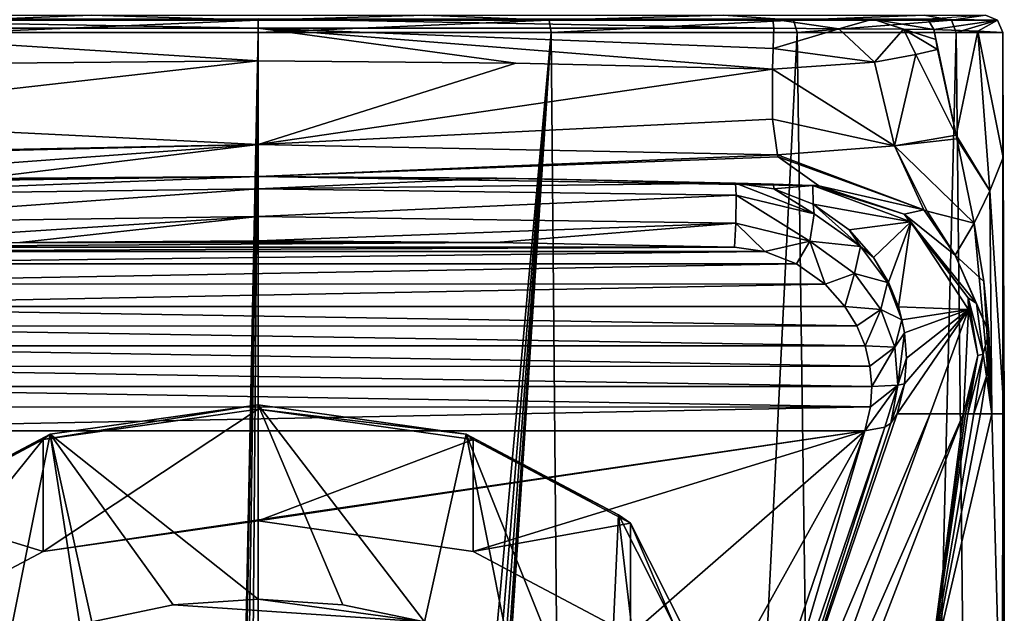
# Model space of a CAD drawing. Units: millimetres. Extents: x -25 to 25, y 0 to 159.
# Drawn here: x -7 to 22, y 108 to 125 of the extents above; entities that cross this region are included whole.
import ezdxf

# ---------------------------------------------------------------- set-up
doc = ezdxf.new("R2010")
doc.units = ezdxf.units.MM
doc.header["$LTSCALE"] = 65.185185
for name, color, linetype in [('10', 7, 'CONTINUOUS'), ('11', 7, 'CONTINUOUS'), ('12', 7, 'CONTINUOUS'), ('13', 7, 'CONTINUOUS'), ('15', 7, 'CONTINUOUS'), ('16', 7, 'CONTINUOUS'), ('18', 7, 'CONTINUOUS'), ('19', 7, 'CONTINUOUS'), ('20', 7, 'CONTINUOUS'), ('21', 7, 'CONTINUOUS'), ('22', 7, 'CONTINUOUS'), ('24', 7, 'CONTINUOUS'), ('25', 7, 'CONTINUOUS'), ('29', 7, 'CONTINUOUS'), ('34', 7, 'CONTINUOUS'), ('35', 7, 'CONTINUOUS'), ('40', 7, 'CONTINUOUS'), ('41', 7, 'CONTINUOUS'), ('42', 7, 'CONTINUOUS'), ('43', 7, 'CONTINUOUS'), ('44', 7, 'CONTINUOUS'), ('45', 7, 'CONTINUOUS'), ('46', 7, 'CONTINUOUS'), ('48', 7, 'CONTINUOUS'), ('49', 7, 'CONTINUOUS'), ('53', 7, 'CONTINUOUS'), ('54', 7, 'CONTINUOUS'), ('55', 7, 'CONTINUOUS'), ('62', 7, 'CONTINUOUS'), ('64', 7, 'CONTINUOUS'), ('68', 7, 'CONTINUOUS'), ('7', 7, 'CONTINUOUS'), ('8', 7, 'CONTINUOUS'), ('9', 7, 'CONTINUOUS')]:
    doc.layers.add(name, color=color, linetype=linetype)

msp = doc.modelspace()

# ---------------------------------------------------------------- linework, layer by layer
at = {"layer": '10', "color": 7, "linetype": 'Continuous'}
for points in [[(0, 110.914, 100.177), (0, 114.136, 98.164), (6.2, 113.256, 96.755), (0, 110.914, 100.177)], [(6.201, 110.033, 98.768), (0, 110.914, 100.177), (6.2, 113.256, 96.755), (6.201, 110.033, 98.768)], [(10.739, 110.851, 92.906), (6.201, 110.033, 98.768), (6.2, 113.256, 96.755), (10.739, 110.851, 92.906)], [(10.739, 107.628, 94.919), (6.201, 110.033, 98.768), (10.739, 110.851, 92.906), (10.739, 107.628, 94.919)], [(12.4, 107.565, 87.648), (10.739, 107.628, 94.919), (10.739, 110.851, 92.906), (12.4, 107.565, 87.648)]]:
    msp.add_3dface(points, dxfattribs=at)
at = {"layer": '11', "color": 7, "linetype": 'Continuous'}
for points in [[(0, 114.136, 98.164), (0, 114.264, 97.612), (6, 113.412, 96.249), (0, 114.136, 98.164)], [(6.2, 113.256, 96.755), (0, 114.136, 98.164), (6, 113.412, 96.249), (6.2, 113.256, 96.755)], [(10.392, 111.084, 92.524), (6.2, 113.256, 96.755), (6, 113.412, 96.249), (10.392, 111.084, 92.524)], [(10.739, 110.851, 92.906), (6.2, 113.256, 96.755), (10.392, 111.084, 92.524), (10.739, 110.851, 92.906)], [(12, 107.905, 87.436), (10.739, 110.851, 92.906), (10.392, 111.084, 92.524), (12, 107.905, 87.436)], [(12.4, 107.565, 87.648), (10.739, 110.851, 92.906), (12, 107.905, 87.436), (12.4, 107.565, 87.648)]]:
    msp.add_3dface(points, dxfattribs=at)
at = {"layer": '12', "color": 7, "linetype": 'Continuous'}
for points in [[(0.82, 31.688, -21.872), (0, 32.169, -21.886), (8.457, 125.002, -19.769), (0.82, 31.688, -21.872)], [(8.457, 125.002, -19.769), (0, 32.169, -21.886), (0, 125.002, -21.502), (8.457, 125.002, -19.769)], [(1.43, 30.535, -21.846), (0.82, 31.688, -21.872), (8.457, 125.002, -19.769), (1.43, 30.535, -21.846)], [(1.83, 28.964, -21.822), (1.43, 30.535, -21.846), (8.457, 125.002, -19.769), (1.83, 28.964, -21.822)], [(1.997, 27.175, -21.815), (1.83, 28.964, -21.822), (8.457, 125.002, -19.769), (1.997, 27.175, -21.815)], [(9.545, 4.5, -19.821), (1.906, 25.369, -21.831), (8.457, 125.002, -19.769), (9.545, 4.5, -19.821)], [(1.906, 25.369, -21.831), (1.997, 27.175, -21.815), (8.457, 125.002, -19.769), (1.906, 25.369, -21.831)], [(15.551, 125.002, -14.849), (9.545, 4.5, -19.821), (8.457, 125.002, -19.769), (15.551, 125.002, -14.849)], [(17.2, 4.5, -13.717), (9.545, 4.5, -19.821), (15.551, 125.002, -14.849), (17.2, 4.5, -13.717)], [(20.138, 125.002, -7.536), (17.2, 4.5, -13.717), (15.551, 125.002, -14.849), (20.138, 125.002, -7.536)], [(21.448, 4.5, -4.895), (17.2, 4.5, -13.717), (20.138, 125.002, -7.536), (21.448, 4.5, -4.895)], [(21.479, 125.002, 0.992), (21.448, 4.5, -4.895), (20.138, 125.002, -7.536), (21.479, 125.002, 0.992)], [(21.479, 125.002, 0.992), (21.494, 121.393, 0.992), (21.448, 4.5, -4.895), (21.479, 125.002, 0.992)], [(21.525, 114, 0.992), (21.448, 4.5, -4.895), (21.494, 121.393, 0.992), (21.525, 114, 0.992)], [(21.454, 103.342, 2.432), (21.448, 4.5, -4.895), (21.525, 114, 0.992), (21.454, 103.342, 2.432)]]:
    msp.add_3dface(points, dxfattribs=at)
at = {"layer": '13', "color": 7, "linetype": 'Continuous'}
for points in [[(-1.99, 27.404, -21.815), (-9.545, 4.5, -19.821), (-8.457, 125.002, -19.769), (-1.99, 27.404, -21.815)], [(0, 125.002, -21.502), (-1.99, 27.404, -21.815), (-8.457, 125.002, -19.769), (0, 125.002, -21.502)], [(-1.99, 27.404, -21.815), (0, 125.002, -21.502), (-1.781, 29.24, -21.825), (-1.99, 27.404, -21.815)], [(-1.781, 29.24, -21.825), (0, 125.002, -21.502), (-1.371, 30.691, -21.849), (-1.781, 29.24, -21.825)], [(-1.371, 30.691, -21.849), (0, 125.002, -21.502), (-0.771, 31.745, -21.874), (-1.371, 30.691, -21.849)], [(0, 125.002, -21.502), (0, 32.169, -21.886), (-0.771, 31.745, -21.874), (0, 125.002, -21.502)]]:
    msp.add_3dface(points, dxfattribs=at)
at = {"layer": '15', "color": 7, "linetype": 'Continuous'}
for points in [[(-13.421, 125.5, -16.154), (-4.81, 125.5, -20.444), (-8.399, 125.354, -19.634), (-13.421, 125.5, -16.154)], [(0, 125.002, -21.502), (-8.457, 125.002, -19.769), (0, 125.354, -21.355), (0, 125.002, -21.502)], [(0, 125.354, -21.355), (-8.457, 125.002, -19.769), (-8.399, 125.354, -19.634), (0, 125.354, -21.355)], [(-4.81, 125.5, -20.444), (0, 125.354, -21.355), (-8.399, 125.354, -19.634), (-4.81, 125.5, -20.444)], [(-4.81, 125.5, -20.444), (4.81, 125.5, -20.444), (0, 125.354, -21.355), (-4.81, 125.5, -20.444)], [(4.81, 125.5, -20.444), (8.399, 125.354, -19.634), (0, 125.354, -21.355), (4.81, 125.5, -20.444)], [(8.457, 125.002, -19.769), (0, 125.002, -21.502), (8.399, 125.354, -19.634), (8.457, 125.002, -19.769)], [(8.399, 125.354, -19.634), (0, 125.002, -21.502), (0, 125.354, -21.355), (8.399, 125.354, -19.634)], [(4.81, 125.5, -20.444), (13.421, 125.5, -16.154), (8.399, 125.354, -19.634), (4.81, 125.5, -20.444)], [(13.421, 125.5, -16.154), (15.445, 125.354, -14.748), (8.399, 125.354, -19.634), (13.421, 125.5, -16.154)], [(15.445, 125.354, -14.748), (8.457, 125.002, -19.769), (8.399, 125.354, -19.634), (15.445, 125.354, -14.748)], [(15.551, 125.002, -14.849), (8.457, 125.002, -19.769), (15.445, 125.354, -14.748), (15.551, 125.002, -14.849)], [(13.421, 125.5, -16.154), (19.216, 125.5, -8.475), (15.445, 125.354, -14.748), (13.421, 125.5, -16.154)], [(19.216, 125.5, -8.475), (20, 125.354, -7.485), (15.445, 125.354, -14.748), (19.216, 125.5, -8.475)], [(20, 125.354, -7.485), (15.551, 125.002, -14.849), (15.445, 125.354, -14.748), (20, 125.354, -7.485)], [(20.138, 125.002, -7.536), (15.551, 125.002, -14.849), (20, 125.354, -7.485), (20.138, 125.002, -7.536)], [(19.216, 125.5, -8.475), (20.98, 125.5, 0.969), (20, 125.354, -7.485), (19.216, 125.5, -8.475)], [(20.98, 125.5, 0.969), (21.332, 125.354, 0.985), (20, 125.354, -7.485), (20.98, 125.5, 0.969)], [(21.332, 125.354, 0.985), (20.138, 125.002, -7.536), (20, 125.354, -7.485), (21.332, 125.354, 0.985)], [(21.479, 125.002, 0.992), (20.138, 125.002, -7.536), (21.332, 125.354, 0.985), (21.479, 125.002, 0.992)]]:
    msp.add_3dface(points, dxfattribs=at)
at = {"layer": '16', "color": 7, "linetype": 'Continuous'}
for points in [[(8.104, 120.777, 27.415), (0, 120.843, 27.701), (7.986, 120.779, 33.269), (8.104, 120.777, 27.415)], [(7.986, 120.779, 33.269), (0, 120.843, 27.701), (0, 120.843, 33.269), (7.986, 120.779, 33.269)], [(15.97, 120.588, 33.269), (8.104, 120.777, 27.415), (7.986, 120.779, 33.269), (15.97, 120.588, 33.269)], [(16.171, 120.581, 26.558), (8.104, 120.777, 27.415), (16.067, 120.584, 29.913), (16.171, 120.581, 26.558)], [(16.067, 120.584, 29.913), (8.104, 120.777, 27.415), (15.97, 120.588, 33.269), (16.067, 120.584, 29.913)]]:
    msp.add_3dface(points, dxfattribs=at)
at = {"layer": '18', "color": 7, "linetype": 'Continuous'}
for points in [[(14.378, 102.088, 84.764), (14.83, 101.449, 59.017), (19.39, 114, 68.549), (14.378, 102.088, 84.764)], [(18.435, 114, 103.828), (14.378, 102.088, 84.764), (19.39, 114, 68.549), (18.435, 114, 103.828)], [(19.39, 114, 68.549), (14.83, 101.449, 59.017), (20.344, 114, 33.269), (19.39, 114, 68.549)], [(20.344, 114, 33.269), (14.83, 101.449, 59.017), (17.813, 107.405, 33.269), (20.344, 114, 33.269)]]:
    msp.add_3dface(points, dxfattribs=at)
at = {"layer": '19', "color": 7, "linetype": 'Continuous'}
for points in [[(13.767, 120.653, 112.277), (14.873, 120.495, 112.081), (14.868, 120.622, 72.773), (13.767, 120.653, 112.277)], [(14.873, 120.495, 112.081), (15.97, 120.588, 33.269), (14.868, 120.622, 72.773), (14.873, 120.495, 112.081)], [(15.97, 120.588, 33.269), (14.873, 120.495, 112.081), (16.001, 120.587, 33.269), (15.97, 120.588, 33.269)], [(14.873, 120.495, 112.081), (16.014, 120.047, 111.515), (16.001, 120.587, 33.269), (14.873, 120.495, 112.081)], [(16.001, 120.587, 33.269), (16.014, 120.047, 111.515), (18.831, 119.539, 33.269), (16.001, 120.587, 33.269)], [(16.014, 120.047, 111.515), (17.049, 119.31, 110.584), (18.831, 119.539, 33.269), (16.014, 120.047, 111.515)], [(17.049, 119.31, 110.584), (17.755, 118.508, 109.567), (18.831, 119.539, 33.269), (17.049, 119.31, 110.584)], [(17.755, 118.508, 109.567), (18.18, 117.802, 108.666), (18.831, 119.539, 33.269), (17.755, 118.508, 109.567)], [(18.18, 117.802, 108.666), (18.47, 117.086, 107.758), (18.831, 119.539, 33.269), (18.18, 117.802, 108.666)], [(18.831, 119.539, 33.269), (18.47, 117.086, 107.758), (20.496, 117.014, 33.269), (18.831, 119.539, 33.269)], [(18.435, 114, 103.828), (19.39, 114, 68.549), (20.496, 117.014, 33.269), (18.435, 114, 103.828)], [(18.648, 114.867, 104.93), (18.435, 114, 103.828), (20.496, 117.014, 33.269), (18.648, 114.867, 104.93)], [(18.47, 117.086, 107.758), (18.572, 116.711, 107.284), (20.496, 117.014, 33.269), (18.47, 117.086, 107.758)], [(18.572, 116.711, 107.284), (18.643, 116.34, 106.813), (20.496, 117.014, 33.269), (18.572, 116.711, 107.284)], [(18.643, 116.34, 106.813), (18.7, 115.608, 105.878), (20.496, 117.014, 33.269), (18.643, 116.34, 106.813)], [(18.7, 115.608, 105.878), (18.648, 114.867, 104.93), (20.496, 117.014, 33.269), (18.7, 115.608, 105.878)], [(19.39, 114, 68.549), (20.344, 114, 33.269), (20.496, 117.014, 33.269), (19.39, 114, 68.549)]]:
    msp.add_3dface(points, dxfattribs=at)
at = {"layer": '20', "color": 7, "linetype": 'Continuous'}
for points in [[(7.986, 120.779, 33.269), (0, 120.843, 33.269), (6.883, 120.795, 112.504), (7.986, 120.779, 33.269)], [(6.883, 120.795, 112.504), (0, 120.843, 33.269), (0, 120.843, 112.58), (6.883, 120.795, 112.504)], [(13.767, 120.653, 112.277), (7.986, 120.779, 33.269), (6.883, 120.795, 112.504), (13.767, 120.653, 112.277)], [(15.97, 120.588, 33.269), (7.986, 120.779, 33.269), (14.868, 120.622, 72.773), (15.97, 120.588, 33.269)], [(7.986, 120.779, 33.269), (13.767, 120.653, 112.277), (14.868, 120.622, 72.773), (7.986, 120.779, 33.269)]]:
    msp.add_3dface(points, dxfattribs=at)
at = {"layer": '21', "color": 7, "linetype": 'Continuous'}
for points in [[(21.525, 114, 0.992), (21.494, 121.393, 0.992), (21.107, 120.437, 9.53), (21.525, 114, 0.992)], [(20.653, 119.5, 17.584), (21.163, 114, 9.287), (21.107, 120.437, 9.53), (20.653, 119.5, 17.584)], [(21.163, 114, 9.287), (21.525, 114, 0.992), (21.107, 120.437, 9.53), (21.163, 114, 9.287)], [(20.932, 117.819, 17.584), (21.163, 114, 9.287), (20.653, 119.5, 17.584), (20.932, 117.819, 17.584)], [(21.083, 116.35, 17.584), (21.163, 114, 9.287), (20.932, 117.819, 17.584), (21.083, 116.35, 17.584)], [(21.013, 115.088, 17.584), (21.163, 114, 9.287), (21.083, 116.35, 17.584), (21.013, 115.088, 17.584)], [(20.841, 114, 17.584), (21.163, 114, 9.287), (21.013, 115.088, 17.584), (20.841, 114, 17.584)]]:
    msp.add_3dface(points, dxfattribs=at)
at = {"layer": '22', "color": 7, "linetype": 'Continuous'}
for points in [[(20.344, 114, 33.269), (17.813, 107.405, 33.269), (19.31, 106.084, 17.197), (20.344, 114, 33.269)], [(21.454, 103.342, 2.432), (21.163, 114, 9.287), (19.31, 106.084, 17.197), (21.454, 103.342, 2.432)], [(20.344, 114, 33.269), (19.31, 106.084, 17.197), (20.405, 114, 31.079), (20.344, 114, 33.269)], [(21.163, 114, 9.287), (20.841, 114, 17.584), (19.31, 106.084, 17.197), (21.163, 114, 9.287)], [(19.31, 106.084, 17.197), (20.841, 114, 17.584), (20.645, 114, 23.236), (19.31, 106.084, 17.197)], [(20.405, 114, 31.079), (19.31, 106.084, 17.197), (20.468, 114, 28.889), (20.405, 114, 31.079)], [(20.468, 114, 28.889), (19.31, 106.084, 17.197), (20.645, 114, 23.236), (20.468, 114, 28.889)], [(21.454, 103.342, 2.432), (21.525, 114, 0.992), (21.163, 114, 9.287), (21.454, 103.342, 2.432)]]:
    msp.add_3dface(points, dxfattribs=at)
at = {"layer": '24', "color": 7, "linetype": 'Continuous'}
for points in [[(16.171, 120.581, 26.558), (18.636, 119.764, 28.396), (19.202, 119.886, 22.646), (16.171, 120.581, 26.558)], [(19.202, 119.886, 22.646), (18.636, 119.764, 28.396), (20.108, 118.573, 23.26), (19.202, 119.886, 22.646)], [(19.202, 119.886, 22.646), (20.108, 118.573, 23.26), (19.301, 119.847, 22.449), (19.202, 119.886, 22.646)], [(18.636, 119.764, 28.396), (20.482, 117.347, 28.89), (20.725, 117.187, 23.425), (18.636, 119.764, 28.396)], [(20.108, 118.573, 23.26), (18.636, 119.764, 28.396), (20.725, 117.187, 23.425), (20.108, 118.573, 23.26)], [(20.108, 118.573, 23.26), (20.653, 119.5, 17.584), (19.301, 119.847, 22.449), (20.108, 118.573, 23.26)], [(20.932, 117.819, 17.584), (20.653, 119.5, 17.584), (20.108, 118.573, 23.26), (20.932, 117.819, 17.584)], [(21.083, 116.35, 17.584), (20.932, 117.819, 17.584), (20.108, 118.573, 23.26), (21.083, 116.35, 17.584)], [(21.083, 116.35, 17.584), (20.108, 118.573, 23.26), (20.725, 117.187, 23.425), (21.083, 116.35, 17.584)], [(20.482, 117.347, 28.89), (20.764, 115.68, 28.905), (20.914, 115.726, 23.336), (20.482, 117.347, 28.89)], [(20.725, 117.187, 23.425), (20.482, 117.347, 28.89), (20.914, 115.726, 23.336), (20.725, 117.187, 23.425)], [(21.083, 116.35, 17.584), (20.725, 117.187, 23.425), (20.914, 115.726, 23.336), (21.083, 116.35, 17.584)], [(21.013, 115.088, 17.584), (21.083, 116.35, 17.584), (20.914, 115.726, 23.336), (21.013, 115.088, 17.584)], [(20.468, 114, 28.889), (20.645, 114, 23.236), (20.914, 115.726, 23.336), (20.468, 114, 28.889)], [(20.764, 115.68, 28.905), (20.468, 114, 28.889), (20.914, 115.726, 23.336), (20.764, 115.68, 28.905)], [(20.645, 114, 23.236), (21.013, 115.088, 17.584), (20.914, 115.726, 23.336), (20.645, 114, 23.236)], [(20.841, 114, 17.584), (21.013, 115.088, 17.584), (20.645, 114, 23.236), (20.841, 114, 17.584)]]:
    msp.add_3dface(points, dxfattribs=at)
at = {"layer": '25', "color": 7, "linetype": 'Continuous'}
for points in [[(0, 120.843, 33.269), (0, 120.843, 27.701), (-8.104, 120.777, 27.415), (0, 120.843, 33.269)], [(-7.986, 120.779, 33.269), (0, 120.843, 33.269), (-8.104, 120.777, 27.415), (-7.986, 120.779, 33.269)]]:
    msp.add_3dface(points, dxfattribs=at)
at = {"layer": '29', "color": 7, "linetype": 'Continuous'}
for points in [[(0, 120.843, 112.58), (0, 120.843, 33.269), (-7.986, 120.779, 33.269), (0, 120.843, 112.58)], [(0, 120.843, 112.58), (-7.986, 120.779, 33.269), (-6.883, 120.795, 112.504), (0, 120.843, 112.58)]]:
    msp.add_3dface(points, dxfattribs=at)
at = {"layer": '34', "color": 7, "linetype": 'Continuous'}
for points in [[(14.873, 120.495, 112.081), (13.767, 120.653, 112.277), (16.04, 119.766, 112.172), (14.873, 120.495, 112.081)], [(13.767, 120.653, 112.277), (13.791, 120.305, 113.034), (16.04, 119.766, 112.172), (13.767, 120.653, 112.277)], [(16.014, 120.047, 111.515), (14.873, 120.495, 112.081), (16.04, 119.766, 112.172), (16.014, 120.047, 111.515)], [(13.779, 119.502, 113.265), (15.919, 118.978, 112.426), (13.791, 120.305, 113.034), (13.779, 119.502, 113.265)], [(13.791, 120.305, 113.034), (15.919, 118.978, 112.426), (16.04, 119.766, 112.172), (13.791, 120.305, 113.034)], [(17.049, 119.31, 110.584), (16.014, 120.047, 111.515), (17.372, 118.826, 110.667), (17.049, 119.31, 110.584)], [(16.014, 120.047, 111.515), (16.04, 119.766, 112.172), (17.372, 118.826, 110.667), (16.014, 120.047, 111.515)], [(16.04, 119.766, 112.172), (15.919, 118.978, 112.426), (17.372, 118.826, 110.667), (16.04, 119.766, 112.172)], [(13.74, 118.805, 112.807), (14.616, 118.68, 112.606), (13.779, 119.502, 113.265), (13.74, 118.805, 112.807)], [(13.779, 119.502, 113.265), (14.616, 118.68, 112.606), (15.919, 118.978, 112.426), (13.779, 119.502, 113.265)], [(17.755, 118.508, 109.567), (17.049, 119.31, 110.584), (17.372, 118.826, 110.667), (17.755, 118.508, 109.567)], [(14.616, 118.68, 112.606), (15.531, 118.323, 112.035), (15.919, 118.978, 112.426), (14.616, 118.68, 112.606)], [(15.531, 118.323, 112.035), (16.357, 117.738, 111.099), (15.919, 118.978, 112.426), (15.531, 118.323, 112.035)], [(15.919, 118.978, 112.426), (16.357, 117.738, 111.099), (17.208, 118.047, 110.936), (15.919, 118.978, 112.426)], [(15.919, 118.978, 112.426), (17.208, 118.047, 110.936), (17.372, 118.826, 110.667), (15.919, 118.978, 112.426)], [(17.372, 118.826, 110.667), (17.208, 118.047, 110.936), (18.152, 117.788, 109.006), (17.372, 118.826, 110.667)], [(17.755, 118.508, 109.567), (17.372, 118.826, 110.667), (18.152, 117.788, 109.006), (17.755, 118.508, 109.567)], [(18.18, 117.802, 108.666), (17.755, 118.508, 109.567), (18.152, 117.788, 109.006), (18.18, 117.802, 108.666)], [(16.357, 117.738, 111.099), (16.927, 117.099, 110.077), (17.208, 118.047, 110.936), (16.357, 117.738, 111.099)], [(17.208, 118.047, 110.936), (16.927, 117.099, 110.077), (17.966, 117.008, 109.273), (17.208, 118.047, 110.936)], [(17.208, 118.047, 110.936), (17.966, 117.008, 109.273), (18.152, 117.788, 109.006), (17.208, 118.047, 110.936)], [(17.966, 117.008, 109.273), (18.572, 116.711, 107.284), (18.152, 117.788, 109.006), (17.966, 117.008, 109.273)], [(18.47, 117.086, 107.758), (18.18, 117.802, 108.666), (18.152, 117.788, 109.006), (18.47, 117.086, 107.758)], [(18.572, 116.711, 107.284), (18.47, 117.086, 107.758), (18.152, 117.788, 109.006), (18.572, 116.711, 107.284)], [(16.927, 117.099, 110.077), (17.272, 116.535, 109.173), (17.966, 117.008, 109.273), (16.927, 117.099, 110.077)], [(17.272, 116.535, 109.173), (17.507, 115.966, 108.263), (17.966, 117.008, 109.273), (17.272, 116.535, 109.173)], [(17.966, 117.008, 109.273), (17.507, 115.966, 108.263), (18.364, 115.926, 107.541), (17.966, 117.008, 109.273)], [(18.572, 116.711, 107.284), (17.966, 117.008, 109.273), (18.364, 115.926, 107.541), (18.572, 116.711, 107.284)], [(18.643, 116.34, 106.813), (18.572, 116.711, 107.284), (18.364, 115.926, 107.541), (18.643, 116.34, 106.813)], [(18.643, 116.34, 106.813), (18.364, 115.926, 107.541), (18.455, 114.829, 105.786), (18.643, 116.34, 106.813)], [(18.7, 115.608, 105.878), (18.643, 116.34, 106.813), (18.455, 114.829, 105.786), (18.7, 115.608, 105.878)], [(17.507, 115.966, 108.263), (17.65, 115.375, 107.317), (18.364, 115.926, 107.541), (17.507, 115.966, 108.263)], [(17.65, 115.375, 107.317), (17.701, 114.79, 106.381), (18.364, 115.926, 107.541), (17.65, 115.375, 107.317)], [(18.364, 115.926, 107.541), (17.701, 114.79, 106.381), (18.455, 114.829, 105.786), (18.364, 115.926, 107.541)], [(18.648, 114.867, 104.93), (18.7, 115.608, 105.878), (18.455, 114.829, 105.786), (18.648, 114.867, 104.93)], [(17.665, 114.198, 105.434), (17.502, 113.51, 104.333), (18.455, 114.829, 105.786), (17.665, 114.198, 105.434)], [(18.455, 114.829, 105.786), (17.502, 113.51, 104.333), (18.077, 113.615, 104.145), (18.455, 114.829, 105.786)], [(17.701, 114.79, 106.381), (17.665, 114.198, 105.434), (18.455, 114.829, 105.786), (17.701, 114.79, 106.381)], [(18.248, 113.734, 104.034), (18.455, 114.829, 105.786), (18.077, 113.615, 104.145), (18.248, 113.734, 104.034)], [(18.435, 114, 103.828), (18.648, 114.867, 104.93), (18.248, 113.734, 104.034), (18.435, 114, 103.828)], [(18.648, 114.867, 104.93), (18.455, 114.829, 105.786), (18.248, 113.734, 104.034), (18.648, 114.867, 104.93)]]:
    msp.add_3dface(points, dxfattribs=at)
at = {"layer": '35', "color": 7, "linetype": 'Continuous'}
for points in [[(14.378, 102.088, 84.764), (18.435, 114, 103.828), (18.248, 113.734, 104.034), (14.378, 102.088, 84.764)], [(18.077, 113.615, 104.145), (17.502, 113.51, 104.333), (14.02, 101.703, 85.081), (18.077, 113.615, 104.145)], [(14.378, 102.088, 84.764), (18.077, 113.615, 104.145), (14.02, 101.703, 85.081), (14.378, 102.088, 84.764)], [(14.378, 102.088, 84.764), (18.248, 113.734, 104.034), (18.077, 113.615, 104.145), (14.378, 102.088, 84.764)], [(17.502, 113.51, 104.333), (13.445, 101.598, 85.269), (14.02, 101.703, 85.081), (17.502, 113.51, 104.333)]]:
    msp.add_3dface(points, dxfattribs=at)
at = {"layer": '40', "color": 7, "linetype": 'Continuous'}
for points in [[(0, 120.843, 112.58), (-13.767, 120.653, 112.277), (-13.791, 120.305, 113.034), (0, 120.843, 112.58)], [(0, 120.843, 112.58), (-13.791, 120.305, 113.034), (0, 120.494, 113.338), (0, 120.843, 112.58)], [(-13.767, 120.653, 112.277), (0, 120.843, 112.58), (-6.883, 120.795, 112.504), (-13.767, 120.653, 112.277)], [(-13.791, 120.305, 113.034), (-13.779, 119.502, 113.264), (0, 120.494, 113.338), (-13.791, 120.305, 113.034)], [(0, 120.494, 113.338), (-13.779, 119.502, 113.264), (0, 119.692, 113.568), (0, 120.494, 113.338)], [(-13.779, 119.502, 113.264), (-13.74, 118.805, 112.807), (0, 119.692, 113.568), (-13.779, 119.502, 113.264)], [(-13.74, 118.805, 112.807), (-6.869, 118.947, 113.034), (0, 119.692, 113.568), (-13.74, 118.805, 112.807)], [(-6.869, 118.947, 113.034), (0, 118.995, 113.11), (0, 119.692, 113.568), (-6.869, 118.947, 113.034)]]:
    msp.add_3dface(points, dxfattribs=at)
at = {"layer": '41', "color": 7, "linetype": 'Continuous'}
for points in [[(6.883, 120.795, 112.504), (0, 120.843, 112.58), (0, 120.494, 113.338), (6.883, 120.795, 112.504)], [(13.767, 120.653, 112.277), (6.883, 120.795, 112.504), (0, 120.494, 113.338), (13.767, 120.653, 112.277)], [(13.791, 120.305, 113.034), (13.767, 120.653, 112.277), (0, 120.494, 113.338), (13.791, 120.305, 113.034)], [(13.791, 120.305, 113.034), (0, 120.494, 113.338), (0, 119.692, 113.568), (13.791, 120.305, 113.034)], [(13.779, 119.502, 113.265), (13.791, 120.305, 113.034), (0, 119.692, 113.568), (13.779, 119.502, 113.265)], [(0, 118.995, 113.11), (13.779, 119.502, 113.265), (0, 119.692, 113.568), (0, 118.995, 113.11)], [(0, 118.995, 113.11), (6.869, 118.947, 113.034), (13.779, 119.502, 113.265), (0, 118.995, 113.11)], [(6.869, 118.947, 113.034), (13.74, 118.805, 112.807), (13.779, 119.502, 113.265), (6.869, 118.947, 113.034)]]:
    msp.add_3dface(points, dxfattribs=at)
at = {"layer": '42', "color": 7, "linetype": 'Continuous'}
for points in [[(0, 124.178, 23.354), (0, 121.773, 24.961), (7.437, 124.119, 23.109), (0, 124.178, 23.354)], [(7.437, 124.119, 23.109), (0, 121.773, 24.961), (14.841, 123.941, 22.373), (7.437, 124.119, 23.109)], [(14.841, 123.941, 22.373), (0, 121.773, 24.961), (14.839, 122.499, 23.06), (14.841, 123.941, 22.373)], [(14.839, 122.499, 23.06), (0, 121.773, 24.961), (14.98, 121.471, 24.066), (14.839, 122.499, 23.06)], [(0, 121.773, 24.961), (0, 120.843, 27.701), (14.98, 121.471, 24.066), (0, 121.773, 24.961)], [(14.98, 121.471, 24.066), (0, 120.843, 27.701), (14.997, 121.416, 24.141), (14.98, 121.471, 24.066)], [(0, 120.843, 27.701), (16.171, 120.581, 26.558), (14.997, 121.416, 24.141), (0, 120.843, 27.701)], [(0, 120.843, 27.701), (8.104, 120.777, 27.415), (16.171, 120.581, 26.558), (0, 120.843, 27.701)]]:
    msp.add_3dface(points, dxfattribs=at)
at = {"layer": '43', "color": 7, "linetype": 'Continuous'}
for points in [[(20.765, 125.034, 9.795), (19.491, 125.089, 17.584), (20.135, 122.034, 17.584), (20.765, 125.034, 9.795)], [(20.135, 122.034, 17.584), (19.491, 125.089, 17.584), (19.546, 124.8, 17.584), (20.135, 122.034, 17.584)], [(21.107, 120.437, 9.53), (20.765, 125.034, 9.795), (20.135, 122.034, 17.584), (21.107, 120.437, 9.53)], [(21.494, 121.393, 0.992), (21.479, 125.002, 0.992), (20.765, 125.034, 9.795), (21.494, 121.393, 0.992)], [(21.107, 120.437, 9.53), (21.494, 121.393, 0.992), (20.765, 125.034, 9.795), (21.107, 120.437, 9.53)], [(19.602, 124.508, 17.584), (20.135, 122.034, 17.584), (19.546, 124.8, 17.584), (19.602, 124.508, 17.584)], [(20.158, 121.929, 17.584), (21.107, 120.437, 9.53), (20.135, 122.034, 17.584), (20.158, 121.929, 17.584)], [(20.653, 119.5, 17.584), (21.107, 120.437, 9.53), (20.158, 121.929, 17.584), (20.653, 119.5, 17.584)]]:
    msp.add_3dface(points, dxfattribs=at)
at = {"layer": '44', "color": 7, "linetype": 'Continuous'}
for points in [[(16.067, 120.584, 29.913), (15.97, 120.588, 33.269), (16.001, 120.587, 33.269), (16.067, 120.584, 29.913)], [(16.171, 120.581, 26.558), (16.067, 120.584, 29.913), (16.001, 120.587, 33.269), (16.171, 120.581, 26.558)], [(16.171, 120.581, 26.558), (16.001, 120.587, 33.269), (18.636, 119.764, 28.396), (16.171, 120.581, 26.558)], [(16.001, 120.587, 33.269), (18.831, 119.539, 33.269), (18.636, 119.764, 28.396), (16.001, 120.587, 33.269)], [(18.831, 119.539, 33.269), (20.482, 117.347, 28.89), (18.636, 119.764, 28.396), (18.831, 119.539, 33.269)], [(18.831, 119.539, 33.269), (20.496, 117.014, 33.269), (20.482, 117.347, 28.89), (18.831, 119.539, 33.269)], [(20.496, 117.014, 33.269), (20.764, 115.68, 28.905), (20.482, 117.347, 28.89), (20.496, 117.014, 33.269)], [(20.496, 117.014, 33.269), (20.344, 114, 33.269), (20.764, 115.68, 28.905), (20.496, 117.014, 33.269)], [(20.344, 114, 33.269), (20.405, 114, 31.079), (20.764, 115.68, 28.905), (20.344, 114, 33.269)], [(20.405, 114, 31.079), (20.468, 114, 28.889), (20.764, 115.68, 28.905), (20.405, 114, 31.079)]]:
    msp.add_3dface(points, dxfattribs=at)
at = {"layer": '45', "color": 7, "linetype": 'Continuous'}
for points in [[(20.135, 122.034, 17.584), (19.602, 124.508, 17.584), (18.976, 124.363, 19.286), (20.135, 122.034, 17.584)], [(14.841, 123.941, 22.373), (18.356, 121.733, 21.576), (17.78, 124.145, 20.852), (14.841, 123.941, 22.373)], [(17.78, 124.145, 20.852), (18.356, 121.733, 21.576), (18.976, 124.363, 19.286), (17.78, 124.145, 20.852)], [(18.356, 121.733, 21.576), (20.135, 122.034, 17.584), (18.976, 124.363, 19.286), (18.356, 121.733, 21.576)], [(14.841, 123.941, 22.373), (14.839, 122.499, 23.06), (18.356, 121.733, 21.576), (14.841, 123.941, 22.373)], [(14.839, 122.499, 23.06), (14.98, 121.471, 24.066), (18.356, 121.733, 21.576), (14.839, 122.499, 23.06)], [(20.158, 121.929, 17.584), (20.135, 122.034, 17.584), (18.356, 121.733, 21.576), (20.158, 121.929, 17.584)], [(20.653, 119.5, 17.584), (20.158, 121.929, 17.584), (18.356, 121.733, 21.576), (20.653, 119.5, 17.584)], [(14.98, 121.471, 24.066), (19.202, 119.886, 22.646), (18.356, 121.733, 21.576), (14.98, 121.471, 24.066)], [(19.301, 119.847, 22.449), (20.653, 119.5, 17.584), (18.356, 121.733, 21.576), (19.301, 119.847, 22.449)], [(19.202, 119.886, 22.646), (19.301, 119.847, 22.449), (18.356, 121.733, 21.576), (19.202, 119.886, 22.646)], [(19.202, 119.886, 22.646), (14.98, 121.471, 24.066), (14.997, 121.416, 24.141), (19.202, 119.886, 22.646)], [(16.171, 120.581, 26.558), (19.202, 119.886, 22.646), (14.997, 121.416, 24.141), (16.171, 120.581, 26.558)]]:
    msp.add_3dface(points, dxfattribs=at)
at = {"layer": '46', "color": 7, "linetype": 'Continuous'}
for points in [[(16.748, 125.109, 21.368), (14.872, 125.129, 22.047), (14.854, 124.539, 22.209), (16.748, 125.109, 21.368)], [(17.78, 124.145, 20.852), (16.748, 125.109, 21.368), (14.854, 124.539, 22.209), (17.78, 124.145, 20.852)], [(16.748, 125.109, 21.368), (17.78, 124.145, 20.852), (18.618, 125.092, 19.588), (16.748, 125.109, 21.368)], [(17.78, 124.145, 20.852), (18.976, 124.363, 19.286), (18.618, 125.092, 19.588), (17.78, 124.145, 20.852)], [(19.546, 124.8, 17.584), (19.491, 125.089, 17.584), (18.618, 125.092, 19.588), (19.546, 124.8, 17.584)], [(19.602, 124.508, 17.584), (19.546, 124.8, 17.584), (18.618, 125.092, 19.588), (19.602, 124.508, 17.584)], [(18.976, 124.363, 19.286), (19.602, 124.508, 17.584), (18.618, 125.092, 19.588), (18.976, 124.363, 19.286)], [(14.841, 123.941, 22.373), (17.78, 124.145, 20.852), (14.854, 124.539, 22.209), (14.841, 123.941, 22.373)]]:
    msp.add_3dface(points, dxfattribs=at)
at = {"layer": '48', "color": 7, "linetype": 'Continuous'}
for points in [[(-14.872, 125.129, 22.047), (0, 124.178, 23.354), (0, 125.129, 23.099), (-14.872, 125.129, 22.047)], [(0, 124.178, 23.354), (-14.872, 125.129, 22.047), (-7.437, 124.119, 23.109), (0, 124.178, 23.354)], [(0, 124.178, 23.354), (7.437, 124.119, 23.109), (0, 125.129, 23.099), (0, 124.178, 23.354)], [(7.437, 124.119, 23.109), (14.841, 123.941, 22.373), (0, 125.129, 23.099), (7.437, 124.119, 23.109)], [(14.841, 123.941, 22.373), (14.854, 124.539, 22.209), (0, 125.129, 23.099), (14.841, 123.941, 22.373)], [(14.854, 124.539, 22.209), (14.872, 125.129, 22.047), (0, 125.129, 23.099), (14.854, 124.539, 22.209)]]:
    msp.add_3dface(points, dxfattribs=at)
at = {"layer": '49', "color": 7, "linetype": 'Continuous'}
for points in [[(0, 121.773, 24.961), (0, 124.178, 23.354), (-14.839, 122.499, 23.06), (0, 121.773, 24.961)], [(0, 124.178, 23.354), (-7.437, 124.119, 23.109), (-14.839, 122.499, 23.06), (0, 124.178, 23.354)], [(-14.98, 121.471, 24.066), (0, 121.773, 24.961), (-14.839, 122.499, 23.06), (-14.98, 121.471, 24.066)], [(-16.171, 120.581, 26.558), (-8.104, 120.777, 27.415), (0, 121.773, 24.961), (-16.171, 120.581, 26.558)], [(-16.171, 120.581, 26.558), (0, 121.773, 24.961), (-14.997, 121.416, 24.141), (-16.171, 120.581, 26.558)], [(-14.997, 121.416, 24.141), (0, 121.773, 24.961), (-14.98, 121.471, 24.066), (-14.997, 121.416, 24.141)], [(-8.104, 120.777, 27.415), (0, 120.843, 27.701), (0, 121.773, 24.961), (-8.104, 120.777, 27.415)]]:
    msp.add_3dface(points, dxfattribs=at)
at = {"layer": '53', "color": 7, "linetype": 'Continuous'}
for points in [[(21.332, 125.354, 0.985), (20.98, 125.5, 0.969), (19.323, 125.384, 17.549), (21.332, 125.354, 0.985)], [(19.491, 125.089, 17.584), (21.332, 125.354, 0.985), (19.323, 125.384, 17.549), (19.491, 125.089, 17.584)], [(21.332, 125.354, 0.985), (19.491, 125.089, 17.584), (20.765, 125.034, 9.795), (21.332, 125.354, 0.985)], [(21.479, 125.002, 0.992), (21.332, 125.354, 0.985), (20.765, 125.034, 9.795), (21.479, 125.002, 0.992)]]:
    msp.add_3dface(points, dxfattribs=at)
at = {"layer": '54', "color": 7, "linetype": 'Continuous'}
for points in [[(14.872, 125.129, 22.047), (16.748, 125.109, 21.368), (14.849, 125.384, 21.887), (14.872, 125.129, 22.047)], [(16.748, 125.109, 21.368), (17.735, 125.384, 20.387), (14.849, 125.384, 21.887), (16.748, 125.109, 21.368)], [(16.748, 125.109, 21.368), (18.618, 125.092, 19.588), (17.735, 125.384, 20.387), (16.748, 125.109, 21.368)], [(18.618, 125.092, 19.588), (19.491, 125.089, 17.584), (17.735, 125.384, 20.387), (18.618, 125.092, 19.588)], [(19.491, 125.089, 17.584), (19.323, 125.384, 17.549), (17.735, 125.384, 20.387), (19.491, 125.089, 17.584)]]:
    msp.add_3dface(points, dxfattribs=at)
at = {"layer": '55', "color": 7, "linetype": 'Continuous'}
for points in [[(-14.872, 125.129, 22.047), (0, 125.129, 23.099), (-14.849, 125.384, 21.887), (-14.872, 125.129, 22.047)], [(0, 125.129, 23.099), (0, 125.397, 22.921), (-14.849, 125.384, 21.887), (0, 125.129, 23.099)], [(0, 125.129, 23.099), (14.872, 125.129, 22.047), (0, 125.397, 22.921), (0, 125.129, 23.099)], [(14.872, 125.129, 22.047), (14.849, 125.384, 21.887), (0, 125.397, 22.921), (14.872, 125.129, 22.047)]]:
    msp.add_3dface(points, dxfattribs=at)
at = {"layer": '62', "color": 7, "linetype": 'Continuous'}
for points in [[(6, 113.412, 96.249), (0, 114.264, 97.612), (4.796, 108.004, 100.345), (6, 113.412, 96.249)], [(4.796, 108.004, 100.345), (0, 114.264, 97.612), (2.449, 108.489, 100.923), (4.796, 108.004, 100.345)], [(0, 114.264, 97.612), (0, 108.653, 101.118), (2.449, 108.489, 100.923), (0, 114.264, 97.612)], [(6, 113.412, 96.249), (4.796, 108.004, 100.345), (7.742, 104.707, 100.245), (6, 113.412, 96.249)], [(10.392, 111.084, 92.524), (6, 113.412, 96.249), (10.039, 103.332, 98.045), (10.392, 111.084, 92.524)], [(6, 113.412, 96.249), (7.742, 104.707, 100.245), (10.039, 103.332, 98.045), (6, 113.412, 96.249)], [(10.392, 111.084, 92.524), (10.039, 103.332, 98.045), (11.499, 101.666, 95.379), (10.392, 111.084, 92.524)], [(12, 107.905, 87.436), (10.392, 111.084, 92.524), (11.499, 101.666, 95.379), (12, 107.905, 87.436)]]:
    msp.add_3dface(points, dxfattribs=at)
at = {"layer": '64', "color": 7, "linetype": 'Continuous'}
for points in [[(0, 114.264, 97.612), (-6, 113.412, 96.249), (0, 108.653, 101.118), (0, 114.264, 97.612)], [(-6, 113.412, 96.249), (-10.392, 111.084, 92.524), (-7.742, 104.707, 100.245), (-6, 113.412, 96.249)], [(-4.796, 105.677, 101.799), (-6, 113.412, 96.249), (-7.742, 104.707, 100.245), (-4.796, 105.677, 101.799)], [(-6, 113.412, 96.249), (-4.796, 105.677, 101.799), (-4.796, 108.004, 100.345), (-6, 113.412, 96.249)], [(-6, 113.412, 96.249), (-4.796, 108.004, 100.345), (-2.449, 108.489, 100.923), (-6, 113.412, 96.249)], [(-6, 113.412, 96.249), (-2.449, 108.489, 100.923), (0, 108.653, 101.118), (-6, 113.412, 96.249)]]:
    msp.add_3dface(points, dxfattribs=at)
at = {"layer": '68', "color": 7, "linetype": 'Continuous'}
for points in [[(-2.449, 108.489, 100.923), (4.796, 108.004, 100.345), (0, 108.653, 101.118), (-2.449, 108.489, 100.923)], [(0, 108.653, 101.118), (4.796, 108.004, 100.345), (2.449, 108.489, 100.923), (0, 108.653, 101.118)], [(-4.796, 108.004, 100.345), (4.796, 108.004, 100.345), (-2.449, 108.489, 100.923), (-4.796, 108.004, 100.345)]]:
    msp.add_3dface(points, dxfattribs=at)
at = {"layer": '7', "color": 7, "linetype": 'Continuous'}
for points in [[(14.616, 118.68, 112.606), (13.74, 118.805, 112.807), (-14.612, 118.681, 112.607), (14.616, 118.68, 112.606)], [(-14.612, 118.681, 112.607), (13.74, 118.805, 112.807), (-13.74, 118.805, 112.807), (-14.612, 118.681, 112.607)], [(-13.74, 118.805, 112.807), (13.74, 118.805, 112.807), (6.869, 118.947, 113.034), (-13.74, 118.805, 112.807)], [(-6.869, 118.947, 113.034), (-13.74, 118.805, 112.807), (6.869, 118.947, 113.034), (-6.869, 118.947, 113.034)], [(0, 118.995, 113.11), (-6.869, 118.947, 113.034), (6.869, 118.947, 113.034), (0, 118.995, 113.11)], [(-15.52, 118.329, 112.045), (14.616, 118.68, 112.606), (-14.612, 118.681, 112.607), (-15.52, 118.329, 112.045)], [(15.531, 118.323, 112.035), (14.616, 118.68, 112.606), (-15.52, 118.329, 112.045), (15.531, 118.323, 112.035)], [(-16.343, 117.75, 111.118), (15.531, 118.323, 112.035), (-15.52, 118.329, 112.045), (-16.343, 117.75, 111.118)], [(16.357, 117.738, 111.099), (15.531, 118.323, 112.035), (-16.343, 117.75, 111.118), (16.357, 117.738, 111.099)], [(-16.928, 117.098, 110.074), (16.357, 117.738, 111.099), (-16.343, 117.75, 111.118), (-16.928, 117.098, 110.074)], [(16.927, 117.099, 110.077), (16.357, 117.738, 111.099), (-16.928, 117.098, 110.074), (16.927, 117.099, 110.077)], [(-17.276, 116.528, 109.162), (17.272, 116.535, 109.173), (-16.928, 117.098, 110.074), (-17.276, 116.528, 109.162)], [(17.272, 116.535, 109.173), (16.927, 117.099, 110.077), (-16.928, 117.098, 110.074), (17.272, 116.535, 109.173)], [(-17.509, 115.96, 108.254), (17.507, 115.966, 108.263), (-17.276, 116.528, 109.162), (-17.509, 115.96, 108.254)], [(17.507, 115.966, 108.263), (17.272, 116.535, 109.173), (-17.276, 116.528, 109.162), (17.507, 115.966, 108.263)], [(-17.651, 115.37, 107.31), (17.65, 115.375, 107.317), (-17.509, 115.96, 108.254), (-17.651, 115.37, 107.31)], [(17.65, 115.375, 107.317), (17.507, 115.966, 108.263), (-17.509, 115.96, 108.254), (17.65, 115.375, 107.317)], [(-17.701, 114.787, 106.376), (17.701, 114.79, 106.381), (-17.651, 115.37, 107.31), (-17.701, 114.787, 106.376)], [(17.701, 114.79, 106.381), (17.65, 115.375, 107.317), (-17.651, 115.37, 107.31), (17.701, 114.79, 106.381)], [(17.665, 114.198, 105.434), (17.701, 114.79, 106.381), (-17.701, 114.787, 106.376), (17.665, 114.198, 105.434)], [(-17.664, 114.196, 105.43), (17.665, 114.198, 105.434), (-17.701, 114.787, 106.376), (-17.664, 114.196, 105.43)], [(-17.502, 113.51, 104.333), (17.665, 114.198, 105.434), (-17.664, 114.196, 105.43), (-17.502, 113.51, 104.333)], [(17.502, 113.51, 104.333), (17.665, 114.198, 105.434), (-17.502, 113.51, 104.333), (17.502, 113.51, 104.333)], [(-10.739, 107.628, 94.919), (-6.201, 110.033, 98.768), (-17.502, 113.51, 104.333), (-10.739, 107.628, 94.919)], [(-6.201, 110.033, 98.768), (17.502, 113.51, 104.333), (-17.502, 113.51, 104.333), (-6.201, 110.033, 98.768)], [(-6.201, 110.033, 98.768), (0, 110.914, 100.177), (17.502, 113.51, 104.333), (-6.201, 110.033, 98.768)], [(0, 110.914, 100.177), (6.201, 110.033, 98.768), (17.502, 113.51, 104.333), (0, 110.914, 100.177)], [(6.201, 110.033, 98.768), (10.739, 107.628, 94.919), (17.502, 113.51, 104.333), (6.201, 110.033, 98.768)], [(10.739, 107.628, 94.919), (12.4, 104.343, 89.662), (17.502, 113.51, 104.333), (10.739, 107.628, 94.919)], [(17.502, 113.51, 104.333), (12.4, 104.343, 89.662), (13.445, 101.598, 85.269), (17.502, 113.51, 104.333)]]:
    msp.add_3dface(points, dxfattribs=at)
at = {"layer": '8', "color": 7, "linetype": 'Continuous'}
for points in [[(0, 110.914, 100.177), (-6.201, 110.033, 98.768), (0, 114.136, 98.164), (0, 110.914, 100.177)], [(0, 114.136, 98.164), (-6.201, 110.033, 98.768), (-6.2, 113.256, 96.755), (0, 114.136, 98.164)], [(-6.201, 110.033, 98.768), (-10.739, 107.628, 94.919), (-6.2, 113.256, 96.755), (-6.201, 110.033, 98.768)], [(-6.2, 113.256, 96.755), (-10.739, 107.628, 94.919), (-10.739, 110.851, 92.906), (-6.2, 113.256, 96.755)]]:
    msp.add_3dface(points, dxfattribs=at)
at = {"layer": '9', "color": 7, "linetype": 'Continuous'}
for points in [[(0, 114.136, 98.164), (-6.2, 113.256, 96.755), (0, 114.264, 97.612), (0, 114.136, 98.164)], [(0, 114.264, 97.612), (-6.2, 113.256, 96.755), (-6, 113.412, 96.249), (0, 114.264, 97.612)], [(-6.2, 113.256, 96.755), (-10.739, 110.851, 92.906), (-6, 113.412, 96.249), (-6.2, 113.256, 96.755)], [(-6, 113.412, 96.249), (-10.739, 110.851, 92.906), (-10.392, 111.084, 92.524), (-6, 113.412, 96.249)]]:
    msp.add_3dface(points, dxfattribs=at)

doc.saveas('drawing.dxf')
